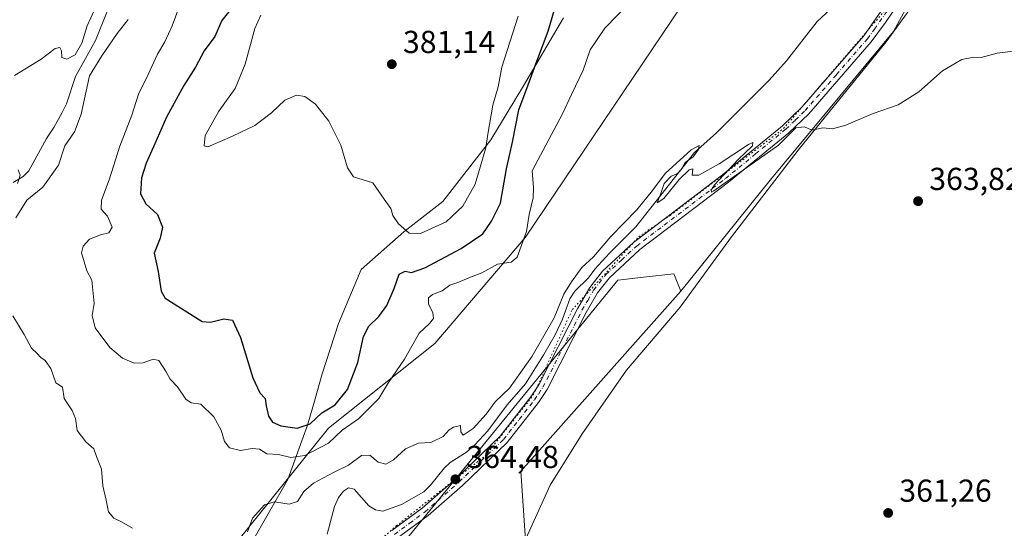
# Model space of a CAD drawing. Units: metres. Extents: x 625375 to 628853, y 4680967 to 4683350.
# Drawn here: x 627351 to 627662, y 4681612 to 4681772 of the extents above; entities that cross this region are included whole.
import ezdxf

# ---------------------------------------------------------------- set-up
doc = ezdxf.new("R2010")
doc.units = ezdxf.units.M
doc.header["$MEASUREMENT"] = 0
doc.linetypes.add('DGN Style 4', pattern=[2.638475, 1.318413, -0.659207, 0.001648, -0.659207])
doc.linetypes.add('DGN Style 5', pattern=[1.153612, 0.494405, -0.659207])
for name, color, linetype, lineweight in [('Comarca CxS', 21, 'Continuous', 0), ('Comunidad Autónoma CxS', 142, 'Continuous', 0), ('Corriente natural lineal', 142, 'Continuous', 13), ('Cultivos herbáceos CxS', 92, 'Continuous', 0), ('Curva de nivel maestra', 30, 'Continuous', 30), ('Curva de nivel normal', 30, 'Continuous', 0), ('Espacio natural protegido CxS', 121, 'Continuous', 0), ('Matorral CxS', 135, 'Continuous', 0), ('Municipio CxS', 4, 'Continuous', 0), ('Pista no pavimentada Cxs', 111, 'Continuous', 0), ('Pista no pavimentada eje', 91, 'DGN Style 4', 0), ('Provincia CxS', 1, 'Continuous', 0), ('Punto de cota en terreno', 7, 'Continuous', 0), ('Rótulo de punto de cota en terreno', 7, 'Continuous', 0), ('Suelo desnudo CxS', 253, 'Continuous', 0), ('Vía pecuaria CxS', 92, 'Continuous', 13), ('Vía pecuaria eje', 92, 'DGN Style 5', 0)]:
    doc.layers.add(name, color=color, linetype=linetype, lineweight=lineweight)
doc.styles.add('Style-Arial', font='txt')

# ---------------------------------------------------------------- blocks, each defined once
blk = doc.blocks.new('*U15')
at = {"layer": 'Cultivos herbáceos CxS', "color": 92, "linetype": 'Continuous', "lineweight": 0}
blk.add_polyline3d([(627694.6105, 4681438.8323, 356.7077), (627663.8383, 4681483.7473, 359.0749), (627656.9325, 4681499.5411, 359.4177), (627640.1605, 4681499.5413, 360.2844), (627625.3617, 4681487.6965, 360.4729), (627599.0857, 4681493.6235, 359.5869), (627574.9505, 4681492.2249, 360.6889), (627568.1405, 4681499.5421, 359.0734), (627598.7249, 4681507.4385, 359.145), (627592.8053, 4681531.1283, 358.5679), (627584.2735, 4681541.2141, 358.829), (627567.0457, 4681558.9193, 360.6243), (627535.9517, 4681550.4925, 360.9153), (627530.6515, 4681555.8057, 360.8417), (627517.8259, 4681568.6381, 360.9617), (627507.9601, 4681580.4835, 361.701), (627510.9201, 4681600.2253, 361.9862), (627508.9349, 4681629.7989, 364.0188), (627559.4873, 4681686.5481, 364.2244), (627588.0983, 4681722.0835, 364.54), (627626.5745, 4681768.4759, 365.605), (627658.9091, 4681827.8063, 366.6587)], dxfattribs=at)
blk = doc.blocks.new('5PATER')
at = {"layer": 'Punto de cota en terreno', "linetype": 'Continuous', "lineweight": 0}
h = blk.add_hatch(color=51, dxfattribs=at)
edge = h.paths.add_edge_path()
edge.add_ellipse((0, 0), major_axis=(-0.11, -0.111), ratio=0.999422, start_angle=0, end_angle=360)

msp = doc.modelspace()

# ---------------------------------------------------------------- linework, layer by layer
at = {"layer": 'Comarca CxS', "color": 21, "linetype": 'Continuous', "lineweight": 0}
msp.add_3dface([(628852.93, 4681037.09), (625416.67, 4680974.93), (625375.34, 4683288.13), (628810.49, 4683350.3)], dxfattribs=at)
at = {"layer": 'Comunidad Autónoma CxS', "color": 142, "linetype": 'Continuous', "lineweight": 0}
msp.add_3dface([(628852.93, 4681037.09), (625416.67, 4680974.93), (625375.34, 4683288.13), (628810.49, 4683350.3)], dxfattribs=at)
at = {"layer": 'Corriente natural lineal', "color": 142, "linetype": 'Continuous', "lineweight": 13}
for points in [[(627609.3701, 4681778.0001, 365.7504), (627602.4901, 4681771.6301, 365.7327), (627592.7901, 4681759.2201, 365.518), (627587.2901, 4681753.1101, 365.5208), (627570.6801, 4681736.5001, 365.4111), (627563.7701, 4681730.3701, 365.3107), (627545.2101, 4681706.8601, 365.1999), (627536.9501, 4681698.5501, 365.1786), (627532.2901, 4681693.5301, 365.176), (627530.2901, 4681690.8201, 365.1775), (627526.0501, 4681686.5601, 365.2879), (627524.3701, 4681684.1601, 365.2775), (627522.1001, 4681677.6801, 365.3416), (627519.8201, 4681672.7401, 365.3322), (627516.2501, 4681666.6101, 365.3131), (627510.4501, 4681657.3001, 365.2586), (627504.6701, 4681650.6501, 364.9899), (627498.5601, 4681642.4701, 364.7558), (627494.4601, 4681638.0801, 364.5804), (627491.7801, 4681635.8001, 364.5129), (627486.6701, 4681632.4901, 364.2627), (627484.8501, 4681630.7701, 364.2772), (627480.4301, 4681625.3001, 364.0848), (627478.3201, 4681623.2201, 363.911), (627471.3201, 4681619.2601, 363.5953), (627465.4001, 4681617.1101, 363.3283), (627463.1301, 4681617.5001, 363.2739), (627460.9901, 4681618.8301, 363.3011), (627456.3601, 4681624.0701, 363.5502), (627454.5301, 4681624.4701, 363.822), (627452.9301, 4681623.4801, 363.5298), (627451.4501, 4681621.4601, 363.2522), (627450.1901, 4681618.5601, 363.0265), (627447.8701, 4681609.8501, 362.4331)], [(627378.4301, 4681774.8501, 364.626), (627374.7501, 4681765.6301, 364.6402), (627368.4201, 4681754.2601, 364.3829), (627365.5401, 4681745.6301, 363.6772), (627364.2201, 4681742.9401, 363.8925), (627361.5701, 4681738.2401, 364.0119), (627359.2601, 4681734.7601, 364.0301), (627353.6101, 4681724.5601, 362.5969), (627351.8601, 4681722.8001, 361.8144), (627348.7201, 4681720.8301, 361.6293)]]:
    msp.add_polyline3d(points, dxfattribs=at)
at = {"layer": 'Cultivos herbáceos CxS', "color": 92, "linetype": 'Continuous', "lineweight": 0}
for points in [[(627670.7483, 4681843.5991, 366.9795), (627658.9091, 4681827.8063, 366.6587), (627626.5745, 4681768.4759, 365.605), (627588.0983, 4681722.0835, 364.54), (627559.4873, 4681686.5481, 364.2244)], [(627559.4873, 4681686.5481, 364.2244), (627508.9349, 4681629.7989, 364.0188), (627510.9201, 4681600.2253, 361.9862), (627507.9601, 4681580.4835, 361.701), (627517.8259, 4681568.6381, 360.9617), (627530.6515, 4681555.8057, 360.8417), (627535.9517, 4681550.4925, 360.9153), (627567.0457, 4681558.9193, 360.6243), (627584.2735, 4681541.2141, 358.829), (627592.8053, 4681531.1283, 358.5679), (627598.7249, 4681507.4385, 359.145), (627568.1405, 4681499.5421, 359.0734), (627574.9505, 4681492.2249, 360.6889), (627599.0857, 4681493.6235, 359.5869)]]:
    msp.add_polyline3d(points, dxfattribs=at)
at = {"layer": 'Curva de nivel maestra', "color": 30, "linetype": 'Continuous', "lineweight": 30, "elevation": 375, "flags": 128}
msp.add_lwpolyline([(627419.16, 4681777.7701), (627414.53, 4681772.0301), (627412.33, 4681766.9801), (627408.97, 4681762.3901), (627406.29, 4681757.2201), (627402.58, 4681751.4301), (627397.1, 4681741.4801), (627393.48, 4681733.0401), (627390.65, 4681727.0001), (627389.26, 4681722.3401), (627388.94, 4681717.2601), (627390.61, 4681714.1101), (627394.29, 4681710.8001), (627395.88, 4681706.7201), (627395.1, 4681703.3201), (627393.2, 4681698.5701), (627394.49, 4681692.7201), (627395.41, 4681686.6001), (627396.74, 4681684.3401), (627408.36, 4681677.0101), (627410.97, 4681676.7901), (627415.17, 4681677.7901), (627417.94, 4681677.4601), (627420.49, 4681671.9501), (627424.35, 4681659.2101), (627426.58, 4681654.4601), (627428.26, 4681652.7201), (627428.59, 4681650.3201), (627429.31, 4681647.0801), (627430.62, 4681645.2101), (627433.2, 4681644.0601), (627438.32, 4681643.3201), (627442.45, 4681644.7201), (627446.18, 4681648.1801), (627450.38, 4681650.6701), (627454.25, 4681655.4901), (627457.49, 4681664.0601), (627459.26, 4681672.2201), (627460.95, 4681675.5301), (627464.15, 4681678.5301), (627466.61, 4681682.0301), (627469, 4681687.3501), (627470.55, 4681691.8801), (627472.46, 4681692.8601), (627474.48, 4681692.4401), (627478.68, 4681693.9401), (627490.14, 4681700.0001), (627496.94, 4681704.6701), (627499.73, 4681708.6701), (627502.5, 4681714.3101), (627504.4, 4681725.2101), (627506.28, 4681733.5601), (627508.28, 4681743.8101), (627511.24, 4681751.6601), (627513.96, 4681759.1701), (627517.56, 4681768.6601), (627520.34, 4681777.9901)], dxfattribs=at)
at = {"layer": 'Curva de nivel normal', "color": 30, "linetype": 'Continuous', "lineweight": 0, "flags": 128}
for points, elevation in [([(627401.05, 4681775.9901), (627398.91, 4681770.3301), (627396.62, 4681765.2701), (627394.31, 4681761.4001), (627391.34, 4681754.9401), (627388.25, 4681748.7001), (627386.13, 4681742.1401), (627382.4, 4681732.3701), (627379.01, 4681721.6701), (627376.55, 4681715.2801), (627376.52, 4681712.4201), (627378.45, 4681710.2201), (627379.94, 4681706.7701), (627378.9, 4681704.9401), (627376.24, 4681704.3901), (627372.84, 4681703.0001), (627370.81, 4681700.7501), (627370.32, 4681698.6701), (627371.95, 4681692.9301), (627373.56, 4681690.0301), (627374.27, 4681682.6801), (627373.66, 4681678.8801), (627374.62, 4681674.9801), (627379.22, 4681668.7401), (627383.19, 4681665.3801), (627386.94, 4681663.8001), (627389.76, 4681663.9501), (627392.86, 4681665.0501), (627394.74, 4681664.7201), (627395.8, 4681662.8601), (627397.04, 4681661.1201), (627398.25, 4681658.8201), (627400.58, 4681656.3201), (627403.21, 4681652.5101), (627404.86, 4681651.3501), (627407.93, 4681650.8601), (627412.07, 4681646.9301), (627414.32, 4681642.7001), (627415.42, 4681639.0901), (627416.97, 4681637.1601), (627420.49, 4681636.2501), (627424.16, 4681636.8601), (627426.49, 4681636.6501), (627428.82, 4681635.2601), (627432.49, 4681635.0201), (627436.36, 4681634.0701), (627440.81, 4681634.6801), (627448.26, 4681638.5501), (627452.54, 4681642.6501), (627457.7, 4681646.3201), (627460.81, 4681649.3201), (627464.15, 4681652.7201), (627467.15, 4681657.7701), (627472.25, 4681665.1301), (627476.89, 4681673.3001), (627480.11, 4681676.3701), (627481.42, 4681677.9101), (627481.15, 4681679.8601), (627479.79, 4681682.5101), (627479.78, 4681684.4801), (627481.02, 4681685.4901), (627484.15, 4681686.6901), (627486.54, 4681688.4301), (627489.05, 4681689.3201), (627492.54, 4681690.7901), (627496.66, 4681692.3201), (627501.54, 4681695.0501), (627505.88, 4681695.7301), (627507.78, 4681697.2401), (627510.72, 4681705.4201), (627511.6, 4681710.7501), (627512.89, 4681716.0001), (627512.92, 4681719.2301), (627512.48, 4681724.5001), (627522.1, 4681742.5601), (627524.93, 4681748.6801), (627528.64, 4681756.2601), (627530.83, 4681762.7501), (627535.44, 4681769.6001), (627543.58, 4681777.8401)], 370), ([(627374.39, 4681775.3301), (627372.11, 4681770.2701), (627370.4, 4681764.7801), (627368.32, 4681761.1001), (627365.65, 4681759.8201), (627364.06, 4681760.2901), (627363.96, 4681762.3601), (627363.4, 4681763.4701), (627361.99, 4681763.1001), (627357.5, 4681759.7401), (627349.17, 4681754.6501)], 365), ([(627426.91, 4681773.6401), (627425.02, 4681769.4401), (627421.96, 4681758.1601), (627418.76, 4681750.5101), (627413.64, 4681743.4001), (627409.33, 4681735.6601), (627409.01, 4681732.4601), (627410.16, 4681732.1101), (627417.95, 4681735.5201), (627425, 4681738.8901), (627430.28, 4681742.7901), (627434.49, 4681746.8201), (627438.16, 4681748.3801), (627440.74, 4681747.9501), (627444.16, 4681745.5901), (627448.4, 4681740.2501), (627452.11, 4681732.6301), (627454.28, 4681725.4601), (627456.12, 4681722.6401), (627462.26, 4681720.7801), (627465.77, 4681715.5601), (627467.9, 4681712.6401), (627468.56, 4681710.4501), (627470.29, 4681707.8101), (627473.72, 4681704.9101), (627477.27, 4681704.7601), (627485.36, 4681708.4401), (627490.6, 4681713.4001), (627494.58, 4681720.2901), (627497.94, 4681731.8001), (627498.51, 4681736.1001), (627500.08, 4681745.2801), (627501.76, 4681751.0001), (627502.91, 4681757.2401), (627508.16, 4681773.3501)], 380), ([(627349.59, 4681709.7301), (627353.06, 4681715.2301), (627358.1, 4681719.3901), (627362.98, 4681726.3401), (627365.04, 4681732.3901), (627368.08, 4681736.8101), (627370.19, 4681742.4201), (627372.76, 4681754.4801), (627376.7, 4681760.8701), (627381.5, 4681767.8801), (627385.05, 4681772.2501)], 365), ([(627668.65, 4681762.8501), (627659.31, 4681761.6901), (627654.21, 4681760.2701), (627651.98, 4681760.4301), (627648.13, 4681759.6601), (627642.08, 4681756.0901), (627634.63, 4681749.4601), (627628.08, 4681745.3701), (627620.13, 4681742.6001), (627611.58, 4681738.9401), (627607.28, 4681737.7601), (627604.25, 4681738.1201), (627600.79, 4681737.3401), (627598.46, 4681738.3901), (627595.8, 4681738.1301), (627590.31, 4681732.6701), (627569.9, 4681718.2001), (627569.12, 4681717.8101), (627568.98, 4681718.4501), (627570.12, 4681720.1001), (627577.51, 4681728.1201), (627582.06, 4681732.4501), (627582.22, 4681733.4501), (627580.83, 4681732.8401), (627571.55, 4681726.7001), (627565.14, 4681723.1801), (627562.99, 4681723.1901), (627563.22, 4681725.1801), (627562.14, 4681724.8601), (627558.9, 4681721.7601), (627554.06, 4681715.8101), (627552.02, 4681714.3901), (627553.11, 4681717.4101), (627554.21, 4681720.5801), (627556.37, 4681722.8301), (627558.31, 4681723.6401), (627559.51, 4681724.9301), (627560.82, 4681727.1501), (627563.3, 4681728.9301), (627565.03, 4681731.2401), (627565.23, 4681732.5201), (627562.71, 4681731.1501), (627554.56, 4681723.7101), (627550.5, 4681718.3601), (627545.54, 4681712.1901), (627537.35, 4681703.7701), (627531.94, 4681697.4401), (627528.16, 4681694.0601), (627524.92, 4681689.4701), (627522.52, 4681685.6301), (627519.48, 4681678.1801), (627512.54, 4681666.0001), (627505.37, 4681656.0001), (627500.87, 4681651.6601), (627498.01, 4681647.7601), (627493.89, 4681643.2001), (627490.77, 4681641.1101), (627490, 4681642.2001), (627489.94, 4681644.1401), (627487.74, 4681643.6901), (627486.35, 4681642.8101), (627484.39, 4681640.7101), (627480.58, 4681638.8501), (627476.63, 4681638.5401), (627472.52, 4681636.7801), (627468.81, 4681633.3501), (627466.39, 4681631.9601), (627463.91, 4681632.6201), (627461.29, 4681634.8201), (627458.71, 4681634.6601), (627454.6, 4681631.6401), (627449.82, 4681629.3001), (627443.49, 4681625.9401), (627440.49, 4681623.3401), (627438.49, 4681620.2301), (627435.82, 4681619.2901), (627431.16, 4681620.0901), (627428.02, 4681619.1201), (627424.26, 4681614.8701), (627422.64, 4681610.5901)], 365), ([(627350.24, 4681724.8101), (627350.93, 4681723.1301), (627350.08, 4681720.5501)], 360), ([(627386.4, 4681611.7201), (627382.94, 4681613.7901), (627380.48, 4681614.9201), (627378.78, 4681616.9701), (627378.05, 4681620.5701), (627377.04, 4681625.1201), (627376.63, 4681630.3801), (627374.98, 4681634.3801), (627374.17, 4681636.8301), (627371.62, 4681639.0301), (627368.95, 4681642.6001), (627368.43, 4681646.4001), (627367.36, 4681648.8601), (627364.86, 4681652.6801), (627364.27, 4681656.2401), (627362.22, 4681657.6701), (627360.57, 4681662.1601), (627358.81, 4681664.6601), (627357.41, 4681665.6401), (627356.3, 4681666.8701), (627354.52, 4681668.5201), (627352.19, 4681672.9001), (627348.63, 4681678.8001)], 365)]:
    msp.add_lwpolyline(points, dxfattribs=dict(at, elevation=elevation))
at = {"layer": 'Espacio natural protegido CxS', "color": 121, "linetype": 'Continuous', "lineweight": 0}
msp.add_3dface([(628852.93, 4681037.09), (625416.67, 4680974.93), (625375.34, 4683288.13), (628810.49, 4683350.3)], dxfattribs=at)
msp.add_3dface([(628852.93, 4681037.09), (625416.67, 4680974.93), (625375.34, 4683288.13), (628810.49, 4683350.3)], dxfattribs=at)
msp.add_3dface([(628852.93, 4681037.09), (625416.67, 4680974.93), (625375.34, 4683288.13), (628810.49, 4683350.3)], dxfattribs=at)
at = {"layer": 'Matorral CxS', "color": 135, "linetype": 'Continuous', "lineweight": 0}
for points in [[(626886.1217, 4681533.7155, 345.3366), (626944.0043, 4681516.8611, 365.5702), (627007.5659, 4681508.9339, 359.429), (627060.2841, 4681511.7543, 353.6683), (627142.2045, 4681519.1787, 354.0406), (627285.9801, 4681521.2607, 358.0413), (627306.6981, 4681525.2085, 358.6714), (627365.3505, 4681563.3901, 363.6787), (627393.9613, 4681575.2347, 367.3865), (627419.6121, 4681607.8087, 365.9937), (627448.2241, 4681643.3429, 374.1966), (627481.7681, 4681669.9945, 369.3704), (627510.3787, 4681703.5547, 371.0276), (627559.7081, 4681776.5985, 369.0693), (627598.1853, 4681826.9399, 371.8323), (627624.1617, 4681873.8377, 368.6432), (627676.5991, 4681942.7579, 369.4047), (627712.5817, 4681996.9735, 370.4069), (627742.2141, 4682050.5195, 371.5609), (627754.8181, 4682074.7383, 371.8369), (627759.5427, 4682125.5911, 376.0542)], [(627801.9651, 4682054.8363, 370.7155), (627791.1113, 4682017.3261, 369.6506), (627769.4059, 4681967.9715, 369.2042), (627730.7237, 4681913.1713, 368.8589), (627693.4393, 4681864.3279, 367.5251), (627670.7483, 4681843.5991, 366.9795), (627658.9091, 4681827.8063, 366.6587), (627626.5745, 4681768.4759, 365.605), (627588.0983, 4681722.0835, 364.54), (627559.4873, 4681686.5481, 364.2244), (627557.2903, 4681692.0237, 364.6382), (627547.6707, 4681690.9541, 364.7076), (627539.5321, 4681690.0491, 364.7907), (627469.4845, 4681604.1739, 363.6314), (627422.8381, 4681558.1587, 361.7929), (627417.8661, 4681540.6625, 359.7686), (627399.6641, 4681527.9767, 359.3506), (627374.8437, 4681513.0845, 357.8216), (627351.1259, 4681496.5379, 356.4798), (627334.3217, 4681490.6609, 354.0333)], [(627742.2141, 4682050.5195, 371.5609), (627712.5817, 4681996.9735, 370.4069), (627676.5991, 4681942.7579, 369.4047), (627624.1617, 4681873.8377, 368.6432), (627598.1853, 4681826.9399, 371.8323), (627559.7081, 4681776.5985, 369.0693), (627510.3787, 4681703.5547, 371.0276), (627481.7681, 4681669.9945, 369.3704), (627448.2241, 4681643.3429, 374.1966), (627419.6121, 4681607.8087, 365.9937), (627393.9613, 4681575.2347, 367.3865), (627365.3505, 4681563.3901, 363.6787), (627306.6981, 4681525.2085, 358.6714), (627285.9801, 4681521.2607, 358.0413), (627142.2045, 4681519.1787, 354.0406), (627060.2841, 4681511.7543, 353.6683)], [(627060.2841, 4681511.7543, 353.6683), (627142.2045, 4681519.1787, 354.0406), (627285.9801, 4681521.2607, 358.0413), (627306.6981, 4681525.2085, 358.6714), (627365.3505, 4681563.3901, 363.6787), (627393.9613, 4681575.2347, 367.3865), (627419.6121, 4681607.8087, 365.9937), (627448.2241, 4681643.3429, 374.1966), (627481.7681, 4681669.9945, 369.3704), (627510.3787, 4681703.5547, 371.0276), (627559.7081, 4681776.5985, 369.0693), (627598.1853, 4681826.9399, 371.8323), (627624.1617, 4681873.8377, 368.6432), (627676.5991, 4681942.7579, 369.4047), (627712.5817, 4681996.9735, 370.4069), (627742.2141, 4682050.5195, 371.5609)], [(627670.7483, 4681843.5991, 366.9795), (627658.9091, 4681827.8063, 366.6587), (627626.5745, 4681768.4759, 365.605), (627588.0983, 4681722.0835, 364.54), (627559.4873, 4681686.5481, 364.2244)], [(627559.4873, 4681686.5481, 364.2244), (627557.2903, 4681692.0237, 364.6382), (627547.6707, 4681690.9541, 364.7076), (627539.5321, 4681690.0491, 364.7907), (627469.4845, 4681604.1739, 363.6314), (627422.8381, 4681558.1587, 361.7929), (627417.8661, 4681540.6625, 359.7686)]]:
    msp.add_polyline3d(points, dxfattribs=at)
at = {"layer": 'Municipio CxS', "color": 4, "linetype": 'Continuous', "lineweight": 0}
msp.add_3dface([(628852.93, 4681037.09), (625416.67, 4680974.93), (625375.34, 4683288.13), (628810.49, 4683350.3)], dxfattribs=at)
at = {"layer": 'Pista no pavimentada Cxs', "color": 111, "linetype": 'Continuous', "lineweight": 0}
for points in [[(627468.2201, 4681611.0301, 363.6951), (627477.8001, 4681618.1101, 363.999), (627488.5201, 4681627.4901, 364.237), (627502.4101, 4681640.7801, 364.4187), (627512.0701, 4681653.1701, 364.5812), (627514.6501, 4681657.0101, 364.578), (627526.9401, 4681681.2401, 364.7977), (627530.6901, 4681687.7601, 364.8341), (627534.7301, 4681692.8601, 364.8435), (627544.5601, 4681701.9601, 364.8881), (627572.6601, 4681723.3001, 365.0334), (627591.5701, 4681738.7901, 365.1978), (627597.6401, 4681744.5801, 365.273), (627617.1901, 4681767.1501, 365.5604), (627626.3201, 4681780.2301, 365.7551)], [(627468.2201, 4681611.0301, 363.6951), (627477.8001, 4681618.1101, 363.999), (627488.5201, 4681627.4901, 364.237), (627502.4101, 4681640.7801, 364.4187), (627512.0701, 4681653.1701, 364.5812), (627514.6501, 4681657.0101, 364.578), (627526.9401, 4681681.2401, 364.7977), (627530.6901, 4681687.7601, 364.8341), (627534.7301, 4681692.8601, 364.8435), (627544.5601, 4681701.9601, 364.8881), (627572.6601, 4681723.3001, 365.0334), (627591.5701, 4681738.7901, 365.1978), (627597.6401, 4681744.5801, 365.273), (627617.1901, 4681767.1501, 365.5604), (627626.3201, 4681780.2301, 365.7551)], [(627628.8901, 4681778.6501, 365.7365), (627624.0501, 4681771.3801, 365.6231), (627619.5301, 4681765.2701, 365.5527), (627599.8201, 4681742.5001, 365.2671), (627593.5501, 4681736.5501, 365.0872), (627574.5201, 4681720.9401, 364.9199), (627546.5001, 4681699.6601, 364.8387), (627536.9301, 4681690.8201, 364.7737), (627533.1801, 4681686.0801, 364.7307), (627529.5701, 4681679.8201, 364.6691), (627517.2501, 4681655.4901, 364.649), (627514.5201, 4681651.4101, 364.5415), (627504.6501, 4681638.7601, 364.4645), (627490.5401, 4681625.2701, 364.2613), (627479.6801, 4681615.7701, 364.1338), (627469.9201, 4681608.5701, 363.768), (627460.2901, 4681602.3101, 363.3572), (627452.5201, 4681595.5701, 362.5936), (627444.6601, 4681584.5801, 361.9947), (627443.7201, 4681583.9201, 362.0087), (627441.3901, 4681582.2501, 362.0869), (627440.7657, 4681581.6746, 362.1227)], [(627628.8901, 4681778.6501, 365.7365), (627624.0501, 4681771.3801, 365.6231), (627619.5301, 4681765.2701, 365.5527), (627599.8201, 4681742.5001, 365.2671), (627593.5501, 4681736.5501, 365.0872), (627574.5201, 4681720.9401, 364.9199), (627546.5001, 4681699.6601, 364.8387), (627536.9301, 4681690.8201, 364.7737), (627533.1801, 4681686.0801, 364.7307), (627529.5701, 4681679.8201, 364.6691), (627517.2501, 4681655.4901, 364.649), (627514.5201, 4681651.4101, 364.5415), (627504.6501, 4681638.7601, 364.4645), (627490.5401, 4681625.2701, 364.2613), (627479.6801, 4681615.7701, 364.1338), (627469.9201, 4681608.5701, 363.768)]]:
    msp.add_polyline3d(points, dxfattribs=at)
at = {"layer": 'Pista no pavimentada eje', "color": 91, "linetype": 'DGN Style 4', "lineweight": 0}
msp.add_polyline3d([(627469.0701, 4681609.8001, 363.745), (627473.8601, 4681613.3401, 363.9605), (627478.7401, 4681616.9401, 364.0875), (627489.5301, 4681626.3801, 364.2693), (627496.4751, 4681633.0251, 364.4119), (627503.5301, 4681639.7701, 364.4603), (627508.4651, 4681646.0951, 364.5206), (627513.2951, 4681652.2901, 364.5909), (627514.5851, 4681654.2101, 364.5802), (627515.9501, 4681656.2501, 364.625), (627522.1101, 4681668.4151, 364.7502), (627528.2551, 4681680.5301, 364.7293), (627530.0601, 4681683.6601, 364.7516), (627531.9351, 4681686.9201, 364.7757), (627535.8301, 4681691.8401, 364.8033), (627540.7451, 4681696.3901, 364.8109), (627545.5301, 4681700.8101, 364.8594), (627573.5901, 4681722.1201, 364.9787), (627583.0451, 4681729.8651, 365.0722), (627592.5601, 4681737.6701, 365.1536), (627595.5951, 4681740.5651, 365.1988), (627598.7301, 4681743.5401, 365.2669), (627608.5851, 4681754.9251, 365.4145), (627618.3601, 4681766.2101, 365.5486), (627620.6201, 4681769.2651, 365.5825), (627625.1851, 4681775.8051, 365.6857)], dxfattribs=at)
at = {"layer": 'Provincia CxS', "color": 1, "linetype": 'Continuous', "lineweight": 0}
msp.add_3dface([(628852.93, 4681037.09), (625416.67, 4680974.93), (625375.34, 4683288.13), (628810.49, 4683350.3)], dxfattribs=at)
at = {"layer": 'Suelo desnudo CxS', "color": 253, "linetype": 'Continuous', "lineweight": 0}
for points in [[(627559.4873, 4681686.5481, 364.2244), (627557.2903, 4681692.0237, 364.6382), (627547.6707, 4681690.9541, 364.7076), (627539.5321, 4681690.0491, 364.7907), (627469.4845, 4681604.1739, 363.6314), (627422.8381, 4681558.1587, 361.7929), (627417.8661, 4681540.6625, 359.7686)], [(627469.4845, 4681604.1739, 363.6314), (627539.5321, 4681690.0491, 364.7907), (627547.6707, 4681690.9541, 364.7076), (627557.2903, 4681692.0237, 364.6382), (627559.4873, 4681686.5481, 364.2244), (627508.9349, 4681629.7989, 364.0188), (627510.9201, 4681600.2253, 361.9862)], [(627559.4873, 4681686.5481, 364.2244), (627508.9349, 4681629.7989, 364.0188), (627510.9201, 4681600.2253, 361.9862), (627507.9601, 4681580.4835, 361.701), (627517.8259, 4681568.6381, 360.9617), (627530.6515, 4681555.8057, 360.8417), (627535.9517, 4681550.4925, 360.9153), (627567.0457, 4681558.9193, 360.6243), (627584.2735, 4681541.2141, 358.829), (627592.8053, 4681531.1283, 358.5679), (627598.7249, 4681507.4385, 359.145), (627568.1405, 4681499.5421, 359.0734), (627574.9505, 4681492.2249, 360.6889), (627599.0857, 4681493.6235, 359.5869)]]:
    msp.add_polyline3d(points, dxfattribs=at)
at = {"layer": 'Vía pecuaria CxS', "color": 92, "linetype": 'Continuous', "lineweight": 13}
for points in [[(627639.7724, 4681786.6403, 365.9648), (627624.2943, 4681765.209, 365.6371), (627596.513, 4681731.0776, 364.7605), (627575.4785, 4681703.6932, 363.9119), (627559.2066, 4681681.4682, 363.7053), (627542.2733, 4681661.6244, 363.5328), (627528.336, 4681641.565, 363.3438), (627518.1961, 4681625.3764, 362.8389), (627510.534, 4681608.422, 362.1425), (627502.8503, 4681594.3539, 362.6768), (627489.6211, 4681577.8174, 364.6095), (627475.3997, 4681565.2497, 363.8894), (627462.832, 4681555.3278, 361.4819), (627449.6028, 4681549.0439, 359.3247), (627439.9047, 4681545.8112, 359.0315), (627434.7199, 4681544.083, 359.105), (627424.4673, 4681542.4293, 359.339), (627417.075, 4681540.457, 359.5976), (627403.1683, 4681528.8033, 359.3135), (627384.912, 4681516.5001, 358.5664), (627367.3215, 4681506.9839, 357.7374), (627337.939, 4681495.654, 354.1185)], [(627639.7724, 4681786.6403, 365.9648), (627624.2943, 4681765.209, 365.6371), (627596.513, 4681731.0776, 364.7605), (627575.4785, 4681703.6932, 363.9119), (627559.2066, 4681681.4682, 363.7053), (627542.2733, 4681661.6244, 363.5328), (627528.336, 4681641.565, 363.3438), (627518.1961, 4681625.3764, 362.8389), (627510.534, 4681608.422, 362.1425), (627502.8503, 4681594.3539, 362.6768), (627489.6211, 4681577.8174, 364.6095), (627475.3997, 4681565.2497, 363.8894), (627462.832, 4681555.3278, 361.4819), (627449.6028, 4681549.0439, 359.3247), (627439.9047, 4681545.8112, 359.0315), (627434.7199, 4681544.083, 359.105), (627424.4673, 4681542.4293, 359.339), (627417.075, 4681540.457, 359.5976), (627403.1683, 4681528.8033, 359.3135), (627384.912, 4681516.5001, 358.5664), (627367.3215, 4681506.9839, 357.7374), (627337.939, 4681495.654, 354.1185)], [(627334.3104, 4681542.5616, 355.6539), (627351.0453, 4681548.3825, 360.1419), (627373.8656, 4681557.9737, 363.4058), (627398.6704, 4681571.5336, 366.3995), (627410.9074, 4681583.4398, 365.6153), (627414.5454, 4681593.6925, 366.0391), (627423.8058, 4681606.9217, 364.8362), (627435.3814, 4681627.0962, 368.1204), (627441.6653, 4681644.2941, 375.7049), (627444.0355, 4681652.59, 377.4345), (627446.2955, 4681660.4999, 378.1343), (627451.4218, 4681676.3419, 378.0721), (627458.5656, 4681693.4075, 377.8112), (627472.0593, 4681705.3138, 379.9905), (627484.3625, 4681714.8388, 383.5706), (627499.4438, 4681734.2857, 380.1987), (627509.7625, 4681751.3514, 376.5187), (627522.4626, 4681772.7827, 373.865)], [(627334.3104, 4681542.5616, 355.6539), (627351.0453, 4681548.3825, 360.1419), (627373.8656, 4681557.9737, 363.4058), (627398.6704, 4681571.5336, 366.3995), (627410.9074, 4681583.4398, 365.6153), (627414.5454, 4681593.6925, 366.0391), (627423.8058, 4681606.9217, 364.8362), (627435.3814, 4681627.0962, 368.1204), (627441.6653, 4681644.2941, 375.7049), (627444.0355, 4681652.59, 377.4345), (627446.2955, 4681660.4999, 378.1343), (627451.4218, 4681676.3419, 378.0721), (627458.5656, 4681693.4075, 377.8112), (627472.0593, 4681705.3138, 379.9905), (627484.3625, 4681714.8388, 383.5706), (627499.4438, 4681734.2857, 380.1987), (627509.7625, 4681751.3514, 376.5187), (627522.4626, 4681772.7827, 373.865)]]:
    msp.add_polyline3d(points, dxfattribs=at)
at = {"layer": 'Vía pecuaria eje', "color": 92, "linetype": 'DGN Style 5', "lineweight": 0}
msp.add_polyline3d([(627343.4272, 4681523.5778, 356.4456), (627373.1929, 4681531.5153, 358.2775), (627403.3555, 4681541.4372, 359.8723), (627420.4212, 4681554.931, 361.304), (627444.2337, 4681590.2529, 362.041), (627469.6338, 4681612.4779, 363.7608), (627497.8119, 4681634.703, 364.3859), (627512.8932, 4681653.753, 364.57), (627525.1964, 4681680.7406, 364.9016), (627546.2308, 4681703.7594, 364.9214), (627556.1527, 4681710.5063, 364.9383), (627591.8715, 4681737.8907, 365.1698), (627625.6059, 4681777.1814, 365.6922), (627660.531, 4681840.6815, 366.778), (627673.6279, 4681862.1128, 367.0254), (627709.3467, 4681881.5597, 367.9343), (627749.4312, 4681926.8036, 369.5012), (627777.6094, 4681980.7787, 369.3016), (627801.025, 4682073.6476, 371.2845)], dxfattribs=at)

# ---------------------------------------------------------------- block references
at = {"layer": 'Cultivos herbáceos CxS', "color": 92, "linetype": 'Continuous', "lineweight": 0}
msp.add_blockref('*U15', (0, 0), dxfattribs=at)
at = {"layer": 'Punto de cota en terreno', "color": 7, "linetype": 'Continuous', "lineweight": 0, "xscale": 10, "yscale": 10, "zscale": 10}
for p in [(627468.23, 4681758.19, 381.14), (627634.35, 4681714.96, 363.82), (627488.28, 4681627.21, 364.48), (627624.9, 4681616.57, 361.26)]:
    msp.add_blockref('5PATER', p, dxfattribs=at)

# ---------------------------------------------------------------- texts
at = {"layer": 'Rótulo de punto de cota en terreno', "color": 7, "linetype": 'Continuous', "lineweight": 0, "style": 'Style-Arial'}
for s, p in [('381,14', (627471.7578, 4681761.7178)), ('363,82', (627637.8778, 4681718.4878)), ('364,48', (627491.8078, 4681630.7378)), ('361,26', (627628.4278, 4681620.0978))]:
    msp.add_text(s, height=7, dxfattribs=at).set_placement(p)

doc.saveas('drawing.dxf')
